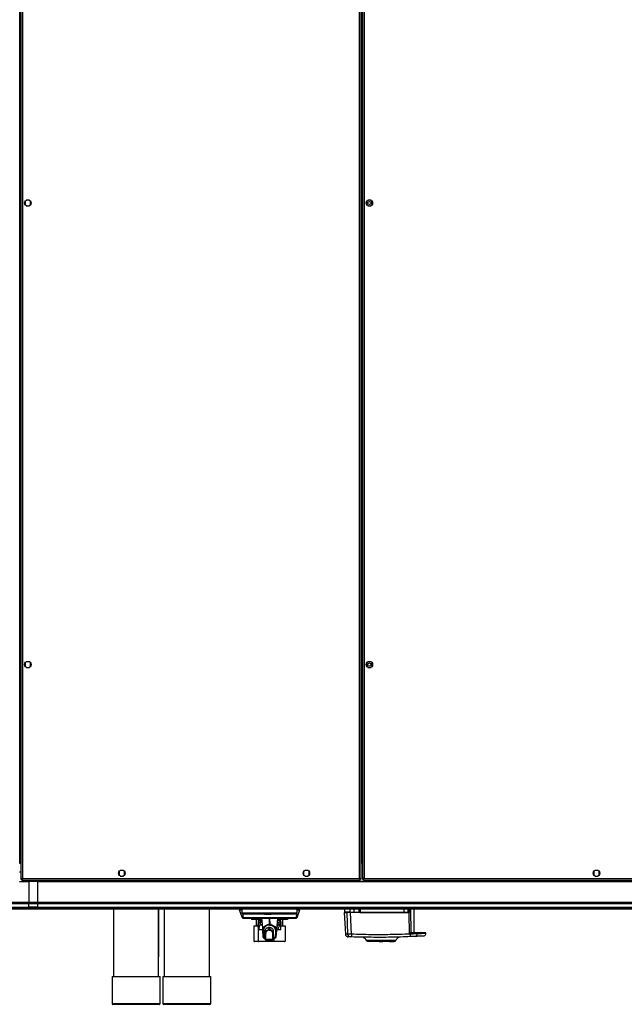
# Model space of a CAD drawing. Units: millimetres. Extents: x 402 to 11486, y 425 to 8682.
# Drawn here: x 10176 to 10831, y 425 to 1491 of the extents above; entities that cross this region are included whole.
import ezdxf

# ---------------------------------------------------------------- set-up
doc = ezdxf.new("R2010")
doc.units = ezdxf.units.MM

msp = doc.modelspace()

# ---------------------------------------------------------------- linework, layer by layer
at = {"linetype": 'Continuous', "lineweight": 25}
for p, q in [((10177.4, 2525.2), (10177.4, 560.2)), ((10179.2, 2524.4), (10179.2, 561)), ((10544.1, 561), (10544.1, 2524.4)), ((10545.9, 560.2), (10545.9, 2525.2)), ((10547.4, 2525.2), (10547.4, 560.2)), ((10549.2, 2524.4), (10549.2, 561)), ((10176.3, 577.7), (10176.3, 2507.7)), ((10546.7, 579.2), (10546.7, 2506.2)), ((10181.9, 1294.5), (10181.9, 1290.9)), ((10186.7, 1295.7), (10183.1, 1295.7)), ((10187.9, 1290.9), (10187.9, 1294.5)), ((10551.9, 1294.5), (10551.9, 1290.9)), ((10556.7, 1295.7), (10553.1, 1295.7)), ((10557.9, 1290.9), (10557.9, 1294.5)), ((10183.1, 1289.7), (10186.7, 1289.7)), ((10553.1, 1289.7), (10556.7, 1289.7)), ((10181.9, 794.5), (10181.9, 790.9)), ((10186.7, 795.7), (10183.1, 795.7)), ((10183.1, 789.7), (10186.7, 789.7)), ((10187.9, 790.9), (10187.9, 794.5)), ((10551.9, 794.5), (10551.9, 790.9)), ((10556.7, 795.7), (10553.1, 795.7)), ((10553.1, 789.7), (10556.7, 789.7)), ((10557.9, 790.9), (10557.9, 794.5)), ((10175.9, 577.7), (10176.3, 577.7)), ((10176.3, 577.7), (10177.4, 577.7)), ((10547.4, 579.2), (10545.9, 579.2)), ((10545.9, 579.2), (10546.7, 579.2)), ((10547.4, 578.2), (10545.9, 578.2)), ((10547.4, 577.7), (10545.9, 577.7)), ((10547.4, 579.2), (10546.7, 579.2)), ((10177.4, 567.7), (10175.9, 567.7)), ((10283.7, 568.5), (10283.7, 564.9)), ((10288.5, 569.7), (10284.9, 569.7)), ((10289.7, 564.9), (10289.7, 568.5)), ((10483.7, 568.5), (10483.7, 564.9)), ((10488.5, 569.7), (10484.9, 569.7)), ((10489.7, 564.9), (10489.7, 568.5)), ((10797.9, 568.5), (10797.9, 564.9)), ((10802.7, 569.7), (10799.1, 569.7)), ((10803.9, 564.9), (10803.9, 568.5)), ((10175.9, 557.7), (10185.9, 557.7)), ((10177.4, 560.2), (10178.4, 560.2)), ((10178.4, 560.3), (10178.4, 560.2)), ((10178.4, 560.2), (10178.4, 560.2)), ((10178.4, 559.2), (10178.4, 560.2)), ((10178.4, 559.2), (10544.9, 559.2)), ((10179.2, 561), (10544.1, 561)), ((10185.9, 557.7), (10185.9, 559.2)), ((10185.9, 557.7), (10185.9, 535.5)), ((10195.9, 557.7), (10185.9, 557.7)), ((10195.9, 559.2), (10195.9, 558.1)), ((10195.9, 558.1), (11435.9, 558.1)), ((10195.9, 558.1), (10195.9, 557.7)), ((10195.9, 535.5), (10195.9, 557.7)), ((10195.9, 557.7), (11435.9, 557.7)), ((10284.9, 563.7), (10288.5, 563.7)), ((10484.9, 563.7), (10488.5, 563.7)), ((10544.9, 559.2), (10544.9, 560.2)), ((10545.9, 560.2), (10544.9, 560.2)), ((10547.4, 560.2), (10548.4, 560.2)), ((10548.4, 560.3), (10548.4, 560.2)), ((10548.4, 560.2), (10548.4, 560.2)), ((10548.4, 559.2), (10548.4, 560.2)), ((10548.4, 559.2), (11453.4, 559.2)), ((10549.2, 561), (11452.6, 561)), ((10799.1, 563.7), (10802.7, 563.7)), ((10155.9, 535.5), (10185.9, 535.5)), ((10185.9, 533.5), (10155.9, 533.5)), ((10185.9, 535.5), (10185.9, 533.5)), ((10185.9, 535.5), (10195.9, 535.5)), ((10185.9, 530), (10185.9, 533.5)), ((10195.9, 533.5), (10185.9, 533.5)), ((10195.9, 535.5), (11435.9, 535.5)), ((10195.9, 533.5), (10195.9, 535.5)), ((11435.9, 533.5), (10195.9, 533.5)), ((10195.9, 530), (10195.9, 533.5)), ((10155.9, 530), (10185.9, 530)), ((10155.9, 529.7), (10185.9, 529.7)), ((10185.9, 527.7), (10155.9, 527.7)), ((10185.9, 529.7), (10185.9, 530)), ((10195.9, 530), (10185.9, 530)), ((10185.9, 529.7), (10185.9, 527.7)), ((10185.9, 529.7), (10195.9, 529.7)), ((10195.9, 527.7), (10185.9, 527.7)), ((10195.9, 530), (11435.9, 530)), ((10195.9, 529.7), (10195.9, 530)), ((10195.9, 529.7), (11435.9, 529.7)), ((10195.9, 527.7), (10195.9, 529.7)), ((11435.9, 527.7), (10195.9, 527.7)), ((10277.6, 527.7), (10277.6, 454.7)), ((10326.6, 454.7), (10326.6, 527.7)), ((10326.9, 476.1), (10326.9, 527.7)), ((10332.6, 527.7), (10332.6, 454.7)), ((10381.6, 454.7), (10381.6, 527.7)), ((10414.6, 527.7), (10414, 527.1)), ((10414, 527.1), (10417, 518.9)), ((10416.6, 527.7), (10416.6, 527.1)), ((10416.6, 527.1), (10416.7, 527.1)), ((10416.6, 527.1), (10416.7, 526.5)), ((10416.7, 527.7), (10416.7, 523.7)), ((10416.7, 523.7), (10476.7, 523.7)), ((10417.3, 522.8), (10418, 518.9)), ((10441.2, 522.7), (10441.2, 522.2)), ((10441.4, 522.7), (10441.4, 522.2)), ((10441.5, 522.2), (10441.5, 522.7)), ((10441.5, 522.7), (10441.5, 522.2)), ((10441.8, 522.2), (10441.8, 522.7)), ((10442.2, 522.7), (10442.2, 522.2)), ((10442.7, 522.7), (10442.7, 522.2)), ((10443.3, 522.7), (10443.3, 522.2)), ((10443.4, 522.7), (10443.4, 522.2)), ((10443.7, 522.7), (10443.7, 522.2)), ((10443.9, 522.7), (10443.9, 522.2)), ((10444.4, 522.7), (10444.4, 522.2)), ((10445.1, 522.2), (10445.1, 522.7)), ((10445.1, 522.7), (10445.1, 522.2)), ((10445.4, 522.7), (10445.4, 522.2)), ((10445.6, 522.7), (10445.6, 522.2)), ((10445.8, 522.7), (10445.8, 522.2)), ((10445.9, 522.7), (10445.9, 522.2)), ((10446.1, 522.7), (10446.1, 522.2)), ((10446.1, 522.7), (10446.1, 522.2)), ((10446.1, 522.7), (10446.1, 522.2)), ((10446.2, 522.7), (10446.2, 522.2)), ((10446.5, 522.7), (10446.5, 522.2)), ((10447.2, 522.7), (10447.2, 522.2)), ((10447.8, 522.7), (10447.8, 522.2)), ((10448.3, 522.7), (10448.3, 522.2)), ((10448.5, 522.7), (10448.5, 522.2)), ((10448.7, 522.7), (10448.7, 522.2)), ((10449.2, 522.7), (10449.2, 522.2)), ((10449.6, 522.7), (10449.6, 522.2)), ((10476.1, 522.8), (10475.5, 518.9)), ((10476.5, 518.9), (10479.5, 527.1)), ((10476.7, 523.7), (10476.7, 527.7)), ((10476.7, 527.1), (10476.8, 527.1)), ((10476.8, 527.1), (10476.7, 526.5)), ((10476.8, 527.7), (10476.8, 527.1)), ((10479.5, 527.1), (10478.8, 527.7)), ((10528, 527.7), (10528, 524.7)), ((10530.3, 524), (10531.3, 500.6)), ((10533.8, 527.7), (10533.8, 524.7)), ((10533.8, 524.7), (10538, 524.7)), ((10535.6, 500.6), (10534.6, 524)), ((10538, 527.7), (10538, 524.7)), ((10538, 524.7), (10544, 524.7)), ((10544, 524.2), (10538.1, 524.2)), ((10544, 524.7), (10544, 527.7)), ((10544.4, 524), (10544.5, 524)), ((10544.5, 524.7), (10544.5, 527.7)), ((10544.5, 524.7), (10545, 524.7)), ((10545, 527.7), (10545, 524.7)), ((10545, 524.7), (10592.4, 524.7)), ((10597.5, 523.8), (10545.1, 523.8)), ((10592.4, 524.7), (10592.4, 527.7)), ((10592.4, 524.7), (10597, 524.7)), ((10596.5, 524.2), (10597.3, 524.2)), ((10597, 524.7), (10597, 527.7)), ((10597.8, 524.7), (10597, 524.7)), ((10597.8, 527.7), (10597.8, 524.7)), ((10598, 524.7), (10597.8, 524.7)), ((10598, 527.7), (10598, 524.7)), ((10598.4, 500.8), (10598.1, 524)), ((10598.4, 527.7), (10598.4, 524.8)), ((10600.2, 502.2), (10599.9, 527.7)), ((10603.5, 502.2), (10603.5, 527.7)), ((10418, 518.9), (10475.5, 518.9)), ((10418, 518.9), (10418, 518.2)), ((10418, 518.2), (10475.5, 518.2)), ((10425.8, 518.2), (10425.8, 517.8)), ((10427.2, 517.9), (10427.2, 516.7)), ((10432.6, 516.7), (10427.2, 516.7)), ((10432.2, 516.7), (10432.2, 509.7)), ((10432.6, 517.9), (10432.6, 516.7)), ((10435, 516.7), (10432.6, 516.7)), ((10433.3, 518.2), (10434, 517.8)), ((10434, 517.8), (10434, 516.9)), ((10434, 516.9), (10438.3, 516.9)), ((10434.4, 515.5), (10434.4, 510.2)), ((10435, 516.9), (10435, 515.5)), ((10436.7, 513.9), (10438.6, 513.9)), ((10436.7, 513.9), (10438.1, 513.8)), ((10438.6, 513.8), (10438.1, 513.8)), ((10438.2, 517.9), (10439.4, 504.6)), ((10441.2, 522.2), (10441.4, 522.2)), ((10441.4, 522.2), (10441.5, 522.2)), ((10441.5, 522.2), (10441.5, 522.2)), ((10441.5, 522.2), (10441.8, 522.2)), ((10442.6, 517.9), (10446.6, 517.9)), ((10443.3, 522.2), (10443.4, 522.2)), ((10445.4, 522.2), (10445.6, 522.2)), ((10445.6, 522.2), (10445.8, 522.2)), ((10445.8, 522.2), (10445.9, 522.2)), ((10445.9, 522.2), (10446.1, 522.2)), ((10446.1, 522.2), (10446.1, 522.2)), ((10446.1, 522.2), (10446.1, 522.2)), ((10446.1, 522.2), (10446.2, 522.2)), ((10446.7, 517.9), (10446.6, 517.9)), ((10446.6, 511.3), (10446.6, 517.9)), ((10446.8, 517.9), (10446.7, 517.9)), ((10446.8, 517.9), (10446.9, 511.3)), ((10448.3, 522.2), (10448.5, 522.2)), ((10448.7, 522.2), (10448.5, 522.2)), ((10449.2, 522.2), (10448.7, 522.2)), ((10449.6, 522.2), (10449.2, 522.2)), ((10455.2, 517.9), (10454.1, 504.6)), ((10455.3, 516.9), (10459.4, 516.9)), ((10457.5, 517.6), (10457.5, 517.4)), ((10459.4, 517.4), (10457.5, 517.4)), ((10457.7, 513.8), (10458.9, 513.9)), ((10457.9, 513.9), (10458.9, 513.9)), ((10458.5, 515.5), (10458.5, 516.9)), ((10466.3, 516.7), (10458.5, 516.7)), ((10459, 505.8), (10459, 515.5)), ((10459.4, 517.8), (10459.4, 518.2)), ((10459.7, 517.7), (10459.4, 517.8)), ((10459.4, 517.4), (10459.6, 517.5)), ((10459.4, 516.9), (10459.4, 517.4)), ((10459.7, 517.5), (10459.7, 517.7)), ((10461.2, 509.7), (10461.2, 516.7)), ((10466.3, 517.9), (10466.3, 516.7)), ((10467.6, 517.8), (10467.6, 518.2)), ((10475.5, 518.9), (10475.5, 518.2)), ((10429.9, 509.7), (10429.9, 493.2)), ((10429.9, 509.7), (10434.6, 509.7)), ((10434.6, 509.7), (10434.6, 493.2)), ((10436.2, 510.7), (10436.2, 510.1)), ((10437.8, 510.8), (10438.6, 510.9)), ((10438.9, 510.8), (10437.8, 510.8)), ((10438.6, 510.9), (10438.8, 510.9)), ((10439.4, 505.7), (10439.7, 506.8)), ((10439.4, 504.6), (10439.4, 505.7)), ((10440, 497.9), (10439.4, 504.6)), ((10439.7, 506.8), (10441, 508.9)), ((10440.4, 505.1), (10440.6, 506.2)), ((10440.4, 503.9), (10440.4, 505.1)), ((10440.7, 497.4), (10440.4, 503.9)), ((10440.6, 506.2), (10441.7, 508.3)), ((10441, 508.9), (10442, 509.8)), ((10442.6, 509.2), (10441.7, 508.3)), ((10442, 509.8), (10443.4, 510.6)), ((10442.1, 502.4), (10442.1, 504)), ((10442.1, 504), (10442.1, 502.2)), ((10442.2, 502.9), (10442.1, 502.4)), ((10442.1, 502.4), (10442.1, 502.2)), ((10442.1, 502.3), (10442.1, 502.1)), ((10442.1, 495.8), (10442.1, 502.2)), ((10442.4, 503.6), (10442.2, 502.9)), ((10442.4, 503.6), (10443.4, 504.7)), ((10443.8, 510), (10442.6, 509.2)), ((10442.9, 502.3), (10443.2, 503)), ((10442.9, 501.6), (10442.9, 502.3)), ((10442.9, 495.3), (10442.9, 501.6)), ((10443.2, 503), (10444, 504.2)), ((10443.4, 510.6), (10444.9, 511.1)), ((10443.4, 504.7), (10444.1, 505.1)), ((10445.1, 510.5), (10443.8, 510)), ((10444.5, 504.6), (10444, 504.2)), ((10444.1, 505.1), (10444.9, 505.5)), ((10445.1, 504.9), (10444.5, 504.6)), ((10444.9, 511.1), (10445.7, 511.2)), ((10444.9, 505.5), (10445.6, 505.6)), ((10445.8, 510.6), (10445.1, 510.5)), ((10445.7, 505.1), (10445.1, 504.9)), ((10445.4, 508.2), (10446.4, 508.3)), ((10445.4, 508.2), (10445.4, 508.1)), ((10447.4, 508.1), (10445.4, 508.1)), ((10445.4, 508.1), (10445.4, 508.1)), ((10445.4, 508.1), (10446.4, 508.1)), ((10445.6, 505.6), (10446.4, 505.7)), ((10445.7, 511.2), (10446.6, 511.3)), ((10446.4, 505.1), (10445.7, 505.1)), ((10446.6, 510.6), (10445.8, 510.6)), ((10446.4, 508.3), (10446.4, 508.3)), ((10446.4, 508.3), (10447.4, 508.2)), ((10446.4, 508.3), (10446.4, 508.1)), ((10446.4, 508.3), (10446.4, 508.1)), ((10446.4, 508.1), (10447.4, 508.1)), ((10446.4, 508.1), (10446.4, 508.1)), ((10446.4, 507.3), (10446.4, 505.7)), ((10446.4, 505.7), (10446.4, 507.3)), ((10446.4, 507.3), (10446.4, 507.3)), ((10446.4, 505.7), (10446.4, 505.7)), ((10447.2, 505.6), (10446.4, 505.7)), ((10446.4, 505.1), (10446.4, 505.1)), ((10446.4, 505.1), (10447, 505.1)), ((10446.6, 511.3), (10446.9, 511.3)), ((10446.6, 510.6), (10446.9, 510.6)), ((10447.8, 511.2), (10446.9, 511.3)), ((10446.9, 510.6), (10447.6, 510.6)), ((10447, 505.1), (10447.6, 504.9)), ((10447.9, 505.5), (10447.2, 505.6)), ((10447.4, 508.2), (10447.4, 508.1)), ((10447.4, 508.1), (10447.4, 508.1)), ((10447.6, 510.6), (10448.4, 510.5)), ((10447.6, 504.9), (10448.3, 504.6)), ((10448.6, 511.1), (10447.8, 511.2)), ((10448.7, 505.1), (10447.9, 505.5)), ((10448.3, 504.6), (10448.8, 504.2)), ((10448.4, 510.5), (10449.7, 510)), ((10448.6, 511.1), (10450.1, 510.6)), ((10449.4, 504.7), (10448.7, 505.1)), ((10448.8, 504.2), (10449.6, 503)), ((10449.4, 504.7), (10450.4, 503.6)), ((10449.6, 503), (10449.8, 502.3)), ((10449.7, 510), (10450.8, 509.2)), ((10449.8, 502.3), (10449.9, 501.6)), ((10449.9, 501.6), (10449.9, 495.3)), ((10450.1, 510.6), (10451.4, 509.8)), ((10450.4, 503.6), (10450.6, 502.9)), ((10450.6, 502.9), (10450.7, 502.4)), ((10450.7, 504.5), (10450.7, 504)), ((10450.7, 504), (10450.7, 497.4)), ((10450.7, 504), (10450.7, 502.2)), ((10450.7, 502.4), (10450.7, 502.2)), ((10450.7, 502.2), (10450.7, 495.8)), ((10450.8, 509.2), (10451.7, 508.3)), ((10451.4, 509.8), (10452.5, 508.9)), ((10451.7, 508.3), (10452.8, 506.2)), ((10452.5, 508.9), (10453.8, 506.8)), ((10453.1, 503.9), (10452.7, 497.4)), ((10452.8, 506.2), (10453.1, 505.1)), ((10453.1, 505.1), (10453.1, 503.9)), ((10454.1, 504.6), (10453.5, 497.9)), ((10453.8, 506.8), (10454, 505.7)), ((10454, 505.7), (10454.1, 504.6)), ((10454.2, 505.8), (10455.9, 505.8)), ((10456.9, 510.9), (10457.1, 510.9)), ((10457.5, 510.9), (10456.9, 510.9)), ((10457.7, 510.9), (10457.1, 510.9)), ((10457.2, 511.5), (10459, 511.9)), ((10457.7, 510.9), (10457.5, 510.9)), ((10458.9, 510.8), (10458.4, 510.9)), ((10458.9, 510.8), (10458.5, 510.8)), ((10459, 509.7), (10463.5, 509.7)), ((10463.5, 509.7), (10463.5, 493.2)), ((10598.7, 500.8), (10598.7, 502.2)), ((10606.7, 501), (10606.7, 502.2)), ((10616.2, 502.2), (10606.7, 502.2)), ((10616.2, 501.5), (10616.2, 502.2)), ((10429.9, 493.2), (10434.6, 493.2)), ((10435, 492.7), (10430.5, 492.7)), ((10434.6, 493.2), (10451.4, 493.2)), ((10451.3, 492.7), (10435, 492.7)), ((10440, 497.3), (10440, 497.9)), ((10442.1, 497.4), (10440.7, 497.4)), ((10440.7, 497.4), (10440.8, 496.6)), ((10440.8, 496.6), (10440.8, 496.4)), ((10440.8, 496.4), (10442.1, 496.4)), ((10442.1, 496.4), (10442.1, 495.6)), ((10442.9, 495.3), (10449.9, 495.3)), ((10442.9, 494.3), (10442.9, 495.3)), ((10442.9, 494.3), (10449.9, 494.3)), ((10446.4, 494.3), (10442.9, 494.3)), ((10449.9, 494.3), (10446.4, 494.3)), ((10449.9, 495.3), (10449.9, 494.3)), ((10450.7, 497.4), (10452.7, 497.4)), ((10452.7, 496.4), (10450.7, 496.4)), ((10450.7, 495.6), (10450.7, 496.4)), ((10450.7, 495.6), (10450.7, 495.4)), ((10450.7, 495.2), (10450.7, 495.1)), ((10463, 492.7), (10451.3, 492.7)), ((10451.4, 496.4), (10451.4, 493.2)), ((10451.4, 493.2), (10463.5, 493.2)), ((10452.7, 496.6), (10452.7, 497.4)), ((10452.7, 496.4), (10452.7, 496.6)), ((10453.5, 497.9), (10453.4, 497.3)), ((10548.2, 497.2), (10548.2, 497.2)), ((10548.2, 497.2), (10548.2, 497.2)), ((10554.5, 493.2), (10554.5, 492.8)), ((10557.4, 492.8), (10554.5, 492.8)), ((10557.4, 492.8), (10557.4, 493.2)), ((10557.4, 492.8), (10557.4, 493.2)), ((10557.4, 492.8), (10557.4, 492.8)), ((10565.6, 492.8), (10557.4, 492.8)), ((10565.5, 493.2), (10565.5, 492.8)), ((10565.5, 492.8), (10565.6, 492.8)), ((10565.6, 493.2), (10565.6, 492.8)), ((10565.6, 492.8), (10569.4, 492.8)), ((10566, 493.2), (10566, 493.7)), ((10569, 493.7), (10569, 493.2)), ((10569.4, 492.8), (10569.4, 493.2)), ((10569.4, 492.8), (10569.5, 492.8)), ((10569.5, 493.2), (10569.5, 492.8)), ((10573.4, 492.8), (10569.5, 492.8)), ((10573.4, 492.8), (10573.4, 493.2)), ((10576.5, 493.2), (10576.5, 492.8)), ((10576.5, 492.8), (10579.3, 492.8)), ((10579.3, 493.2), (10579.3, 492.8)), ((10579.3, 492.8), (10579.8, 492.8)), ((10579.8, 493.2), (10579.8, 492.8)), ((10579.8, 492.8), (10581.6, 492.8)), ((10581.6, 492.8), (10581.6, 493.2)), ((10586.8, 497.3), (10586.8, 497.3)), ((10586.8, 497.3), (10586.8, 497.3)), ((10599.3, 499.7), (10598.4, 500.8)), ((10276.1, 454.7), (10276.1, 425.7)), ((10276.1, 454.7), (10286.8, 454.7)), ((10286.8, 454.7), (10328.1, 454.7)), ((10328.1, 425.7), (10328.1, 454.7)), ((10331.1, 454.7), (10331.1, 425.7)), ((10331.1, 454.7), (10380.8, 454.7)), ((10380.8, 454.7), (10383.1, 454.7)), ((10383.1, 425.7), (10383.1, 454.7)), ((10276.1, 425.7), (10286.8, 425.7)), ((10287.4, 424.7), (10277.1, 424.7)), ((10286.8, 425.7), (10328.1, 425.7)), ((10327.1, 424.7), (10287.4, 424.7)), ((10331.1, 425.7), (10380.8, 425.7)), ((10379.9, 424.7), (10332.1, 424.7)), ((10382.1, 424.7), (10379.9, 424.7)), ((10380.8, 425.7), (10383.1, 425.7))]:
    msp.add_line(p, q, dxfattribs=at)
at = {"linetype": 'Continuous', "lineweight": 25, "flags": 128}
for points in [[(10527.7, 524), (10528.3, 512.3), (10528.9, 500.7)], [(10326.6, 476.1), (10326.9, 476.1), (10326.8, 476.1), (10326.6, 476.1)]]:
    msp.add_lwpolyline(points, dxfattribs=at)
at = {"linetype": 'Continuous', "lineweight": 25}
for centre, radius in [((10184.9, 1292.7), 3.5), ((10554.9, 1292.7), 3.5), ((10554.9, 1292.7), 1.75), ((10184.9, 792.7), 3.5), ((10554.9, 792.7), 3.5), ((10554.9, 792.7), 1.75), ((10286.7, 566.7), 3.5), ((10486.7, 566.7), 3.5), ((10800.9, 566.7), 3.5)]:
    msp.add_circle(centre, radius, dxfattribs=at)
for centre, radius, start, end in [((10417.7, 523.7), 1, 180, 270), ((10475.7, 523.7), 1, 270, 0), ((10533, 523.2), 0.98, 54.3307, 89.9455), ((10534.3, 524.7), 0.489, 178.7501, 268.7552), ((10539.2, 524.6), 1.2, 174.1039, 198.1917), ((10537.9, 524), 0.33, 359.9452, 37.2726), ((10545, 524.7), 0.5, 180, 270), ((10546.5, 524.6), 1.47, 175.1456, 194.8225), ((10543.7, 523.9), 1.33, 355.1285, 15.7045), ((10589.6, 524.6), 2.9, 352.57, 2.4672), ((10596.5, 524.7), 0.487, 271.5344, 1.5063), ((10597.3, 524.7), 0.489, 271.2849, 1.2812), ((10597.5, 524.7), 0.5, 270, 360), ((10599.5, 523.9), 1.99, 169.587, 183.2747), ((10603.7, 528.6), 7.25, 215.7363, 219.3763), ((10598.3, 523), 1.79, 87.2848, 99.8814), ((10417.9, 519.2), 1, 200, 270), ((10475.6, 519.2), 1, 270, 340), ((10442.8, 496), 0.714, 191.4241, 278.0382), ((10442.9, 495.1), 0.8, 180, 270), ((10442.9, 495.1), 0.8, 180, 270), ((10450, 496), 0.714, 261.9636, 348.5721), ((10449.9, 495.1), 0.8, 270, 0), ((10449.9, 495.1), 0.8, 270, 0), ((10534.3, 500.8), 2.97, 182.4451, 267.4622), ((10541.9, 499.7), 6.31, 171.8969, 198.0091), ((10593.5, 499.2), 5.81, 348.2113, 5.5521), ((10604, 500.9), 2.69, 278.9874, 3.8524), ((10277.1, 425.7), 1, 180, 270), ((10327.1, 425.7), 1, 270, 0), ((10332.1, 425.7), 1, 180, 270), ((10382.1, 425.7), 1, 270, 0)]:
    msp.add_arc(centre, radius, start, end, dxfattribs=at)
for centre, major_axis, ratio, start_param, end_param in [((10430.5, 493.2), (0.559, 0), 0.893754, 3.141593, 4.712389), ((10435, 493.2), (0, 0.5), 0.806597, 1.570796, 3.141593), ((10451.3, 493.2), (0, 0.5), 0.312279, 3.141593, 4.712389), ((10463, 493.2), (0.559, 0), 0.893754, 4.712389, 6.283185)]:
    msp.add_ellipse(centre, major_axis=major_axis, ratio=ratio, start_param=start_param, end_param=end_param, dxfattribs=at)
for points, knots in [([(10179.2, 561), (10179, 561), (10178.6, 560.9), (10178, 560.7), (10177.6, 560.5), (10177.5, 560.4), (10177.4, 560.3), (10177.4, 560.2)], [0, 0, 0, 0, 0.222926, 0.445899, 0.668858, 0.891838, 1, 1, 1, 1]), ([(10178.4, 559.2), (10178.5, 559.3), (10178.6, 559.3), (10178.8, 559.6), (10179, 560.1), (10179.1, 560.6), (10179.2, 560.9), (10179.2, 561)], [0, 0, 0, 0, 0.2229599, 0.4459252, 0.6689161, 0.8918782, 1, 1, 1, 1]), ([(10178.4, 560.2), (10178.5, 560.2), (10178.7, 560.3), (10178.9, 560.5), (10179.1, 560.7), (10179.2, 560.9), (10179.2, 561)], [0, 0, 0, 0, 0.275349, 0.529389, 0.783464, 1, 1, 1, 1]), ([(10179.2, 561), (10179.1, 561), (10178.9, 560.8), (10178.6, 560.6), (10178.5, 560.4), (10178.4, 560.3), (10178.4, 560.2)], [0, 0, 0, 0, 0.275302, 0.529356, 0.78338, 1, 1, 1, 1]), ([(10545.9, 560.2), (10545.9, 560.3), (10545.9, 560.4), (10545.5, 560.6), (10545, 560.8), (10544.5, 560.9), (10544.2, 561), (10544.1, 561)], [0, 0, 0, 0, 0.222968, 0.44594, 0.668898, 0.89186, 1, 1, 1, 1]), ([(10544.1, 561), (10544.2, 560.8), (10544.3, 560.4), (10544.5, 559.8), (10544.7, 559.4), (10544.8, 559.3), (10544.9, 559.2), (10544.9, 559.2)], [0, 0, 0, 0, 0.2229248, 0.4459163, 0.6688764, 0.8918575, 1, 1, 1, 1]), ([(10544.1, 561), (10544.2, 560.9), (10544.3, 560.7), (10544.6, 560.4), (10544.7, 560.3), (10544.9, 560.2), (10544.9, 560.2)], [0, 0, 0, 0, 0.275389, 0.52943, 0.78342, 1, 1, 1, 1]), ([(10544.9, 560.2), (10544.9, 560.3), (10544.9, 560.5), (10544.7, 560.7), (10544.4, 560.8), (10544.2, 561), (10544.1, 561)], [0, 0, 0, 0, 0.27542, 0.529469, 0.783402, 1, 1, 1, 1]), ([(10549.2, 561), (10549, 561), (10548.6, 560.9), (10548, 560.7), (10547.6, 560.5), (10547.5, 560.4), (10547.4, 560.3), (10547.4, 560.2)], [0, 0, 0, 0, 0.222943, 0.445905, 0.668868, 0.891839, 1, 1, 1, 1]), ([(10548.4, 559.2), (10548.5, 559.3), (10548.6, 559.3), (10548.8, 559.6), (10549, 560.1), (10549.1, 560.6), (10549.2, 560.9), (10549.2, 561)], [0, 0, 0, 0, 0.222954, 0.445922, 0.668916, 0.891873, 1, 1, 1, 1]), ([(10548.4, 560.2), (10548.5, 560.2), (10548.7, 560.3), (10548.9, 560.5), (10549.1, 560.7), (10549.2, 560.9), (10549.2, 561)], [0, 0, 0, 0, 0.275339, 0.529367, 0.783464, 1, 1, 1, 1]), ([(10549.2, 561), (10549.1, 561), (10548.9, 560.8), (10548.6, 560.6), (10548.5, 560.4), (10548.4, 560.3), (10548.4, 560.2)], [0, 0, 0, 0, 0.275314, 0.529363, 0.783382, 1, 1, 1, 1]), ([(10414, 527.1), (10414, 527.1), (10414.1, 527.1), (10414.5, 527.1), (10415.2, 527.1), (10416, 527.1), (10416.4, 527.1), (10416.6, 527.1)], [0, 0, 0, 0, 0.21499, 0.428959, 0.643078, 0.861067, 1, 1, 1, 1]), ([(10417.9, 522.7), (10418.1, 522.7), (10418.4, 522.7), (10419.5, 522.7), (10420.9, 522.7), (10422.5, 522.7), (10424.3, 522.7), (10426.3, 522.7), (10429.2, 522.7), (10432.6, 522.7), (10436.2, 522.7), (10439.8, 522.7), (10444.4, 522.7), (10449.2, 522.7), (10453.3, 522.7), (10456.8, 522.7), (10460, 522.7), (10462.8, 522.7), (10465.1, 522.7), (10467.3, 522.7), (10470, 522.7), (10472.2, 522.7), (10473.8, 522.7), (10475, 522.7), (10475.7, 522.7), (10475.6, 522.7), (10475.6, 522.7)], [0, 0, 0, 0, 0.040189, 0.081626, 0.12422, 0.157525, 0.190823, 0.224837, 0.258845, 0.326775, 0.360079, 0.393378, 0.457241, 0.517495, 0.557686, 0.59912, 0.641715, 0.67502, 0.708319, 0.742332, 0.776339, 0.844269, 0.877574, 0.910873, 0.974735, 1, 1, 1, 1]), ([(10476.8, 527.1), (10477.1, 527.1), (10477.7, 527.1), (10478.5, 527.1), (10479.1, 527.1), (10479.4, 527.1), (10479.5, 527.1), (10479.5, 527.1)], [0, 0, 0, 0, 0.215121, 0.429221, 0.642748, 0.86131, 1, 1, 1, 1]), ([(10527.7, 524), (10527.8, 524), (10527.9, 524), (10528.7, 524), (10529.8, 524), (10530.3, 524)], [0, 0, 0, 0, 0.321815, 0.661096, 1, 1, 1, 1]), ([(10528, 524.7), (10528.1, 524.5), (10528.2, 524.3), (10528.3, 524.3), (10528.3, 524.3)], [0, 0, 0, 0, 0.852444, 1, 1, 1, 1]), ([(10533.8, 524.7), (10532.9, 524.7), (10531.2, 524.7), (10529.4, 524.7), (10528.2, 524.7), (10528.1, 524.7), (10528, 524.7)], [0, 0, 0, 0, 0.230056, 0.476633, 0.735174, 1, 1, 1, 1]), ([(10534.6, 524), (10534, 524), (10532.9, 524), (10531.6, 524), (10530.6, 524), (10530.4, 524), (10530.3, 524)], [0, 0, 0, 0, 0.266849, 0.533709, 0.800358, 1, 1, 1, 1]), ([(10534.3, 524.2), (10533.3, 524.2), (10531.8, 524.2), (10530.9, 524.2), (10530.6, 524.2)], [0, 0, 0, 0, 0.61554, 1, 1, 1, 1]), ([(10538.1, 524.2), (10537.7, 524.2), (10536.8, 524.2), (10535.7, 524.2), (10534.8, 524.2), (10534.4, 524.2), (10534.3, 524.2)], [0, 0, 0, 0, 0.244583, 0.499997, 0.755422, 1, 1, 1, 1]), ([(10544, 524.2), (10544, 524.2), (10544, 524.2), (10544, 524.3), (10544, 524.5), (10544, 524.6), (10544, 524.7), (10544, 524.7)], [0, 0, 0, 0, 0.2158017, 0.4315086, 0.6470793, 0.8616593, 1, 1, 1, 1]), ([(10545.1, 523.8), (10545, 523.8), (10544.7, 523.8), (10544.5, 524), (10544.4, 524)], [0, 0, 0, 0, 0.49982, 1, 1, 1, 1]), ([(10544.5, 524), (10544.5, 524.1), (10544.5, 524.2), (10544.5, 524.5), (10544.5, 524.6), (10544.5, 524.7)], [0, 0, 0, 0, 0.239757, 0.50021, 1, 1, 1, 1]), ([(10545, 524.2), (10550.3, 524.2), (10560.8, 524.2), (10576.6, 524.2), (10587.2, 524.2), (10592.4, 524.2)], [0, 0, 0, 0, 0.333439, 0.666561, 1, 1, 1, 1]), ([(10592.4, 524.2), (10592.9, 524.2), (10593.8, 524.2), (10595, 524.2), (10596, 524.2), (10596.3, 524.2), (10596.5, 524.2)], [0, 0, 0, 0, 0.244247, 0.5, 0.755749, 1, 1, 1, 1]), ([(10598.1, 524), (10598, 523.9), (10597.8, 523.8), (10597.6, 523.8), (10597.5, 523.8)], [0, 0, 0, 0, 0.498883, 1, 1, 1, 1]), ([(10598, 527.7), (10598, 527.7), (10598, 527.7), (10598.1, 527.7), (10598.1, 527.7), (10598.2, 527.7), (10598.3, 527.7), (10598.3, 527.7), (10598.4, 527.7), (10598.4, 527.7)], [0, 0, 0, 0, 0.124497, 0.249024, 0.373518, 0.625147, 0.749502, 0.872985, 1, 1, 1, 1]), ([(10598.4, 524.8), (10598.4, 524.7), (10598.4, 524.5), (10598.4, 524.3), (10598.3, 524.1), (10598.2, 524), (10598.1, 524)], [0, 0, 0, 0, 0.2620389, 0.5170357, 0.7645453, 1, 1, 1, 1]), ([(10417, 518.9), (10417, 518.9), (10417, 518.9), (10417.1, 518.8), (10417.3, 518.8), (10417.5, 518.8), (10417.7, 518.9), (10417.9, 518.9), (10418, 518.9)], [0, 0, 0, 0, 0.162613, 0.285845, 0.500193, 0.7143, 0.838168, 1, 1, 1, 1]), ([(10417.9, 518.2), (10417.9, 518.2), (10417.9, 518.2), (10417.9, 518.2), (10417.9, 518.2), (10417.9, 518.2), (10418, 518.2), (10418, 518.2), (10418, 518.2)], [0, 0, 0, 0, 0.120502, 0.240678, 0.500492, 0.762506, 0.881974, 1, 1, 1, 1]), ([(10434.4, 515.5), (10434.5, 515.5), (10434.6, 515.5), (10435.3, 515.5), (10436.5, 515.5), (10437.5, 515.5), (10438.3, 515.5), (10438.4, 515.5)], [0, 0, 0, 0, 0.237176, 0.474358, 0.711535, 0.94872, 1, 1, 1, 1]), ([(10435.1, 505.8), (10435, 506), (10434.8, 506.5), (10434.6, 507.7), (10434.5, 509.1), (10434.4, 510.2), (10434.4, 510.9), (10434.5, 511.4), (10434.6, 511.9), (10434.7, 512.4), (10435, 512.9), (10435.5, 513.5), (10436.2, 513.8), (10436.7, 513.9)], [0, 0, 0, 0, 0.076193, 0.163836, 0.322097, 0.417591, 0.486065, 0.530633, 0.588531, 0.64938, 0.717587, 0.806718, 1, 1, 1, 1]), ([(10438.1, 513.8), (10437.9, 513.7), (10437.3, 513.5), (10436.7, 513), (10436.4, 512.2), (10436.2, 511.4), (10436.2, 510.9), (10436.2, 510.7)], [0, 0, 0, 0, 0.197835, 0.433348, 0.680072, 0.889021, 1, 1, 1, 1]), ([(10442.2, 522.2), (10442.2, 522.2), (10442.2, 522.2), (10442.2, 522.2), (10442.4, 522.2), (10442.5, 522.2), (10442.7, 522.2), (10442.7, 522.2)], [0, 0, 0, 0, 0.072828, 0.315131, 0.558878, 0.850921, 1, 1, 1, 1]), ([(10442.7, 522.2), (10442.8, 522.2), (10442.9, 522.2), (10443.1, 522.2), (10443.2, 522.2), (10443.3, 522.2), (10443.3, 522.2), (10443.3, 522.2)], [0, 0, 0, 0, 0.293401, 0.5057153, 0.7185026, 0.9239113, 1, 1, 1, 1]), ([(10443.7, 522.2), (10443.7, 522.2), (10443.7, 522.2), (10443.8, 522.2), (10443.9, 522.2), (10443.9, 522.2)], [0, 0, 0, 0, 0.00161, 0.58308, 1, 1, 1, 1]), ([(10443.9, 522.2), (10444, 522.2), (10444, 522.2), (10444.2, 522.2), (10444.3, 522.2), (10444.4, 522.2)], [0, 0, 0, 0, 0.251717, 0.689899, 1, 1, 1, 1]), ([(10444.4, 522.2), (10444.4, 522.2), (10444.6, 522.2), (10444.8, 522.2), (10445, 522.2), (10445.1, 522.2), (10445.1, 522.2), (10445.1, 522.2)], [0, 0, 0, 0, 0.226496, 0.415925, 0.605212, 0.795547, 1, 1, 1, 1]), ([(10445.6, 518.2), (10445.6, 518.2), (10445.7, 518.2), (10445.9, 518.2), (10446.3, 518.2), (10446.6, 518.2), (10446.7, 518.2)], [0, 0, 0, 0, 0.24998, 0.499998, 0.749992, 1, 1, 1, 1]), ([(10446.5, 522.2), (10446.5, 522.2), (10446.5, 522.2), (10446.6, 522.2), (10446.8, 522.2), (10447, 522.2), (10447.1, 522.2), (10447.2, 522.2)], [0, 0, 0, 0, 0.287958, 0.477784, 0.668042, 0.85472, 1, 1, 1, 1]), ([(10447.2, 522.2), (10447.3, 522.2), (10447.4, 522.2), (10447.6, 522.2), (10447.7, 522.2), (10447.8, 522.2), (10447.8, 522.2), (10447.8, 522.2)], [0, 0, 0, 0, 0.225492, 0.402109, 0.578284, 0.765148, 1, 1, 1, 1]), ([(10454.7, 512.1), (10454.8, 512.1), (10455.2, 512.5), (10456.1, 513.1), (10457.1, 513.7), (10457.6, 513.8), (10457.9, 513.9)], [0, 0, 0, 0, 0.039249, 0.383361, 0.705636, 1, 1, 1, 1]), ([(10455, 515.5), (10455.2, 515.5), (10455.9, 515.5), (10457, 515.5), (10458.2, 515.5), (10458.9, 515.5), (10459, 515.5), (10459, 515.5)], [0, 0, 0, 0, 0.05128, 0.288465, 0.525642, 0.762824, 1, 1, 1, 1]), ([(10457.2, 511.5), (10457.2, 511.6), (10457.2, 511.9), (10457.2, 512.3), (10457.2, 512.7), (10457.2, 513), (10457.2, 513.3), (10457.2, 513.6), (10457.2, 513.7), (10457.2, 513.8), (10457.2, 513.8)], [0, 0, 0, 0, 0.154621, 0.299723, 0.445225, 0.592891, 0.715139, 0.824183, 0.912407, 1, 1, 1, 1]), ([(10457.5, 517.6), (10457.8, 517.6), (10458.8, 517.7), (10459.4, 517.7), (10459.4, 517.8), (10459.4, 517.8)], [0, 0, 0, 0, 0.269885, 0.814348, 1, 1, 1, 1]), ([(10457.5, 517.6), (10458, 517.6), (10459, 517.6), (10459.6, 517.7), (10459.6, 517.7), (10459.6, 517.7)], [0, 0, 0, 0, 0.400539, 0.804139, 1, 1, 1, 1]), ([(10459.6, 517.5), (10459.6, 517.5), (10459.6, 517.5), (10459, 517.4), (10458, 517.4), (10457.5, 517.4)], [0, 0, 0, 0, 0.1487287, 0.5759847, 1, 1, 1, 1]), ([(10458.9, 513.9), (10458.9, 513.9), (10458.9, 513.9), (10459, 513.8), (10459, 513.6), (10459, 513.2), (10459, 512.6), (10459, 512.1), (10459, 511.9)], [0, 0, 0, 0, 0.092634, 0.184054, 0.280481, 0.387231, 0.680956, 1, 1, 1, 1]), ([(10475.5, 518.9), (10475.6, 518.9), (10475.7, 518.9), (10476, 518.8), (10476.2, 518.8), (10476.4, 518.8), (10476.5, 518.9), (10476.5, 518.9), (10476.5, 518.9)], [0, 0, 0, 0, 0.162615, 0.285873, 0.500224, 0.714291, 0.838179, 1, 1, 1, 1]), ([(10475.6, 518.2), (10475.6, 518.2), (10475.6, 518.2), (10475.6, 518.2), (10475.5, 518.2), (10475.5, 518.2), (10475.5, 518.2), (10475.5, 518.2), (10475.5, 518.2)], [0, 0, 0, 0, 0.1175467, 0.2367953, 0.4998884, 0.759301, 0.8797291, 1, 1, 1, 1]), ([(10437.8, 510.8), (10437.8, 510.9), (10437.7, 510.9), (10437.5, 511), (10437.4, 511.1), (10437.3, 511.2), (10437.1, 511.1), (10436.9, 510.9), (10436.6, 510.6), (10436.3, 510.2), (10435.9, 509.6), (10435.5, 508.8), (10435.3, 508), (10435.1, 507.2), (10435, 506.5), (10435, 506), (10435, 505.8)], [0, 0, 0, 0, 0.023519, 0.0532, 0.085097, 0.110258, 0.133462, 0.179853, 0.246114, 0.336868, 0.457033, 0.602095, 0.720695, 0.837396, 0.930391, 1, 1, 1, 1]), ([(10435, 505.8), (10435.5, 505.8), (10436.5, 505.8), (10438.4, 505.8), (10439.3, 505.8)], [0, 0, 0, 0, 0.520504, 1, 1, 1, 1]), ([(10438.5, 510.9), (10438.3, 510.9), (10437.9, 510.9), (10437.6, 511), (10437.4, 511.1)], [0, 0, 0, 0, 0.495603, 1, 1, 1, 1]), ([(10440.4, 505.1), (10440.3, 505.1), (10440, 505.1), (10439.7, 505.3), (10439.5, 505.5), (10439.4, 505.6), (10439.4, 505.7)], [0, 0, 0, 0, 0.2725133, 0.5618237, 0.7874009, 1, 1, 1, 1]), ([(10439.4, 504.6), (10439.4, 504.5), (10439.5, 504.3), (10439.7, 504.1), (10440, 503.9), (10440.3, 503.9), (10440.4, 503.9)], [0, 0, 0, 0, 0.240867, 0.499941, 0.759079, 1, 1, 1, 1]), ([(10440.6, 506.2), (10440.5, 506.2), (10440.3, 506.3), (10440, 506.4), (10439.8, 506.6), (10439.7, 506.7), (10439.7, 506.8)], [0, 0, 0, 0, 0.2738514, 0.5614967, 0.7860854, 1, 1, 1, 1]), ([(10441.7, 508.3), (10441.7, 508.3), (10441.5, 508.4), (10441.2, 508.6), (10441.1, 508.8), (10441, 508.9)], [0, 0, 0, 0, 0.276864, 0.56256, 1, 1, 1, 1]), ([(10442.6, 509.2), (10442.6, 509.3), (10442.4, 509.3), (10442.2, 509.5), (10442.1, 509.7), (10442, 509.8)], [0, 0, 0, 0, 0.277503, 0.561928, 1, 1, 1, 1]), ([(10442.1, 504), (10442.1, 504.6), (10442.2, 505.8), (10443.1, 506.8), (10443.5, 507.3)], [0, 0, 0, 0, 0.499497, 1, 1, 1, 1]), ([(10442.1, 502.2), (10442.1, 502.1), (10442.1, 502), (10442.3, 501.8), (10442.6, 501.7), (10442.8, 501.6), (10442.9, 501.6)], [0, 0, 0, 0, 0.250006, 0.500009, 0.750005, 1, 1, 1, 1]), ([(10442.9, 502.3), (10442.8, 502.3), (10442.6, 502.4), (10442.4, 502.5), (10442.2, 502.7), (10442.2, 502.8), (10442.2, 502.9)], [0, 0, 0, 0, 0.271933, 0.562004, 0.787988, 1, 1, 1, 1]), ([(10443.2, 503), (10443.1, 503), (10442.9, 503.1), (10442.7, 503.2), (10442.5, 503.4), (10442.4, 503.5), (10442.4, 503.6)], [0, 0, 0, 0, 0.2734, 0.561564, 0.78655, 1, 1, 1, 1]), ([(10443.8, 510), (10443.7, 510.1), (10443.5, 510.2), (10443.4, 510.5), (10443.4, 510.6)], [0, 0, 0, 0, 0.559942, 1, 1, 1, 1]), ([(10444, 504.2), (10443.9, 504.2), (10443.8, 504.3), (10443.6, 504.5), (10443.5, 504.6), (10443.4, 504.7)], [0, 0, 0, 0, 0.276618, 0.562701, 1, 1, 1, 1]), ([(10446.4, 507.3), (10445.9, 507.3), (10444.8, 507.3), (10444, 507.3), (10443.5, 507.3)], [0, 0, 0, 0, 0.4999952, 1, 1, 1, 1]), ([(10444.5, 504.6), (10444.5, 504.6), (10444.4, 504.7), (10444.2, 504.9), (10444.1, 505.1), (10444.1, 505.1)], [0, 0, 0, 0, 0.277178, 0.561932, 1, 1, 1, 1]), ([(10445.1, 510.5), (10445, 510.6), (10445, 510.7), (10444.9, 511), (10444.9, 511.1)], [0, 0, 0, 0, 0.560023, 1, 1, 1, 1]), ([(10445.1, 504.9), (10445.1, 505), (10445, 505.2), (10444.9, 505.4), (10444.9, 505.5)], [0, 0, 0, 0, 0.56003, 1, 1, 1, 1]), ([(10445.7, 505.1), (10445.7, 505.2), (10445.7, 505.3), (10445.6, 505.5), (10445.6, 505.6)], [0, 0, 0, 0, 0.559987, 1, 1, 1, 1]), ([(10445.8, 510.6), (10445.8, 510.7), (10445.8, 510.9), (10445.7, 511.1), (10445.7, 511.2)], [0, 0, 0, 0, 0.559854, 1, 1, 1, 1]), ([(10449.2, 507.3), (10448.8, 507.3), (10448, 507.3), (10446.9, 507.3), (10446.4, 507.3)], [0, 0, 0, 0, 0.5000048, 1, 1, 1, 1]), ([(10446.4, 505.1), (10446.4, 505.2), (10446.4, 505.2), (10446.4, 505.4), (10446.4, 505.5), (10446.4, 505.6), (10446.4, 505.7)], [0, 0, 0, 0, 0.25017, 0.500084, 0.749888, 1, 1, 1, 1]), ([(10446.4, 505.7), (10446.4, 505.6), (10446.4, 505.5), (10446.4, 505.4), (10446.4, 505.2), (10446.4, 505.2), (10446.4, 505.1)], [0, 0, 0, 0, 0.250112, 0.499916, 0.74983, 1, 1, 1, 1]), ([(10446.6, 510.6), (10446.6, 510.7), (10446.6, 510.9), (10446.6, 511.1), (10446.6, 511.3)], [0, 0, 0, 0, 0.500113, 1, 1, 1, 1]), ([(10446.9, 511.3), (10446.9, 511.1), (10446.9, 510.9), (10446.9, 510.7), (10446.9, 510.6)], [0, 0, 0, 0, 0.499887, 1, 1, 1, 1]), ([(10447.2, 505.6), (10447.2, 505.5), (10447.1, 505.3), (10447.1, 505.1), (10447, 505.1)], [0, 0, 0, 0, 0.559858, 1, 1, 1, 1]), ([(10447.8, 511.2), (10447.7, 511.1), (10447.7, 510.8), (10447.7, 510.7), (10447.6, 510.6)], [0, 0, 0, 0, 0.560082, 1, 1, 1, 1]), ([(10447.9, 505.5), (10447.9, 505.3), (10447.8, 505.1), (10447.7, 505), (10447.6, 504.9)], [0, 0, 0, 0, 0.56006, 1, 1, 1, 1]), ([(10448.7, 505.1), (10448.7, 505.1), (10448.6, 505), (10448.5, 504.8), (10448.4, 504.6), (10448.3, 504.6)], [0, 0, 0, 0, 0.277331, 0.56212, 1, 1, 1, 1]), ([(10448.6, 511.1), (10448.6, 510.9), (10448.5, 510.7), (10448.4, 510.5), (10448.4, 510.5)], [0, 0, 0, 0, 0.56017, 1, 1, 1, 1]), ([(10449.4, 504.7), (10449.3, 504.7), (10449.3, 504.5), (10449.1, 504.3), (10448.9, 504.2), (10448.8, 504.2)], [0, 0, 0, 0, 0.276552, 0.562658, 1, 1, 1, 1]), ([(10449.2, 507.3), (10449.6, 506.8), (10450.4, 506), (10450.6, 505), (10450.7, 504.5)], [0, 0, 0, 0, 0.495261, 1, 1, 1, 1]), ([(10450.4, 503.6), (10450.3, 503.5), (10450.3, 503.3), (10450.1, 503.2), (10449.8, 503), (10449.7, 503), (10449.6, 503)], [0, 0, 0, 0, 0.273398, 0.561649, 0.786537, 1, 1, 1, 1]), ([(10450.1, 510.6), (10450, 510.4), (10449.9, 510.2), (10449.8, 510), (10449.7, 510)], [0, 0, 0, 0, 0.560056, 1, 1, 1, 1]), ([(10450.6, 502.9), (10450.6, 502.8), (10450.5, 502.7), (10450.3, 502.5), (10450.1, 502.4), (10449.9, 502.3), (10449.8, 502.3)], [0, 0, 0, 0, 0.271977, 0.562024, 0.788084, 1, 1, 1, 1]), ([(10450.7, 502.2), (10450.7, 502.1), (10450.7, 502), (10450.5, 501.8), (10450.2, 501.7), (10450, 501.6), (10449.9, 501.6)], [0, 0, 0, 0, 0.250008, 0.500009, 0.749984, 1, 1, 1, 1]), ([(10451.4, 509.8), (10451.4, 509.8), (10451.3, 509.6), (10451.1, 509.4), (10450.9, 509.3), (10450.8, 509.2)], [0, 0, 0, 0, 0.27747, 0.561974, 1, 1, 1, 1]), ([(10452.5, 508.9), (10452.4, 508.9), (10452.3, 508.7), (10452.1, 508.5), (10451.9, 508.4), (10451.7, 508.3)], [0, 0, 0, 0, 0.276665, 0.562443, 1, 1, 1, 1]), ([(10453.8, 506.8), (10453.7, 506.7), (10453.6, 506.6), (10453.4, 506.4), (10453.1, 506.2), (10452.9, 506.2), (10452.8, 506.2)], [0, 0, 0, 0, 0.27393, 0.561545, 0.786147, 1, 1, 1, 1]), ([(10454, 505.7), (10454, 505.6), (10453.9, 505.4), (10453.7, 505.2), (10453.4, 505.1), (10453.2, 505.1), (10453.1, 505.1)], [0, 0, 0, 0, 0.272521, 0.561848, 0.787456, 1, 1, 1, 1]), ([(10454.1, 504.6), (10454, 504.5), (10454, 504.3), (10453.8, 504.1), (10453.4, 503.9), (10453.2, 503.9), (10453.1, 503.9)], [0, 0, 0, 0, 0.240872, 0.49995, 0.759094, 1, 1, 1, 1]), ([(10454.3, 507.3), (10454.4, 507.5), (10454.6, 508.4), (10455.4, 509.5), (10456.1, 510.5), (10456.4, 511), (10456.5, 511.2), (10456.6, 511.2), (10456.6, 511.2), (10456.7, 511.2), (10456.8, 511.1), (10456.8, 510.9), (10456.9, 510.9), (10456.9, 510.9)], [0, 0, 0, 0, 0.083721, 0.391902, 0.698637, 0.776482, 0.813563, 0.831573, 0.850322, 0.887862, 0.925433, 0.962848, 1, 1, 1, 1]), ([(10458.5, 510.8), (10458.5, 510.9), (10458.4, 511), (10458.3, 511.1), (10458.3, 511.2), (10458.1, 511.1), (10457.8, 510.4), (10457.1, 509.5), (10456.4, 508.1), (10456, 506.9), (10455.9, 506.2), (10455.9, 505.8)], [0, 0, 0, 0, 0.062433, 0.093728, 0.109684, 0.125002, 0.249831, 0.500144, 0.750019, 0.875178, 1, 1, 1, 1]), ([(10455.9, 505.8), (10456.3, 505.8), (10457.3, 505.8), (10458.3, 505.8), (10458.9, 505.8), (10459.1, 505.8), (10459, 505.8), (10459, 505.8)], [0, 0, 0, 0, 0.249093, 0.498187, 0.747291, 0.996386, 1, 1, 1, 1]), ([(10457.1, 510.9), (10457.2, 510.9), (10457.2, 510.9), (10457.2, 511.1), (10457.2, 511.2), (10457.2, 511.4), (10457.2, 511.5)], [0, 0, 0, 0, 0.2483473, 0.49337, 0.7565519, 1, 1, 1, 1]), ([(10459, 511.9), (10459, 511.7), (10459, 511.4), (10459, 511.1), (10458.9, 510.9), (10458.9, 510.9), (10458.9, 510.8)], [0, 0, 0, 0, 0.265297, 0.527804, 0.767936, 1, 1, 1, 1]), ([(10606.7, 502.2), (10606, 502.2), (10604.6, 502.2), (10601.8, 502.2), (10599.7, 502.2), (10598.7, 502.2)], [0, 0, 0, 0, 0.33333, 0.666666, 1, 1, 1, 1]), ([(10616.2, 501.5), (10616.2, 501.5), (10616.3, 501.5), (10615.7, 501.5), (10614.3, 501.4), (10612.5, 501.3), (10611, 501.2), (10609.1, 501.2), (10607.5, 501.1), (10606.7, 501)], [0, 0, 0, 0, 0.0011778, 0.2465924, 0.5004308, 0.6122014, 0.7327226, 0.861991, 1, 1, 1, 1]), ([(10613.4, 498.7), (10613.7, 498.7), (10614.4, 498.9), (10615.4, 499.5), (10616, 500.5), (10616.1, 501.2), (10616.2, 501.5)], [0, 0, 0, 0, 0.241502, 0.5, 0.758477, 1, 1, 1, 1]), ([(10440, 497.9), (10440, 497.8), (10440, 497.7), (10440.2, 497.5), (10440.5, 497.4), (10440.6, 497.4), (10440.7, 497.4)], [0, 0, 0, 0, 0.24085, 0.499934, 0.75913, 1, 1, 1, 1]), ([(10440.8, 496.6), (10440.7, 496.7), (10440.5, 496.7), (10440.2, 496.8), (10440.1, 497.1), (10440, 497.2), (10440, 497.3)], [0, 0, 0, 0, 0.271244, 0.562114, 0.788722, 1, 1, 1, 1]), ([(10440.1, 497.1), (10440.1, 497), (10440.1, 496.8), (10440.3, 496.6), (10440.5, 496.4), (10440.7, 496.4), (10440.8, 496.4)], [0, 0, 0, 0, 0.241239, 0.499955, 0.758829, 1, 1, 1, 1]), ([(10442.1, 495.1), (10442.1, 495.1), (10442.1, 495.2), (10442.1, 495.6), (10442.1, 495.8)], [0, 0, 0, 0, 0.499981, 1, 1, 1, 1]), ([(10442.1, 495.1), (10442.1, 495.1), (10442.1, 495.2), (10442.1, 495.5), (10442.1, 495.6)], [0, 0, 0, 0, 0.334876, 1, 1, 1, 1]), ([(10450.7, 495.8), (10450.7, 495.6), (10450.7, 495.2), (10450.7, 495.1), (10450.7, 495.1)], [0, 0, 0, 0, 0.500019, 1, 1, 1, 1]), ([(10453.5, 497.9), (10453.5, 497.8), (10453.4, 497.7), (10453.3, 497.5), (10453, 497.4), (10452.8, 497.4), (10452.7, 497.4)], [0, 0, 0, 0, 0.240849, 0.499932, 0.759105, 1, 1, 1, 1]), ([(10453.4, 497.3), (10453.4, 497.2), (10453.4, 497), (10453.2, 496.8), (10452.9, 496.7), (10452.8, 496.7), (10452.7, 496.6)], [0, 0, 0, 0, 0.271336, 0.562129, 0.788743, 1, 1, 1, 1]), ([(10453.4, 497.1), (10453.4, 497), (10453.4, 496.8), (10453.2, 496.6), (10452.9, 496.4), (10452.8, 496.4), (10452.7, 496.4)], [0, 0, 0, 0, 0.241239, 0.499955, 0.758829, 1, 1, 1, 1]), ([(10528.9, 500.7), (10529, 500.4), (10529.1, 499.6), (10529.8, 498.7), (10530.7, 498), (10531.4, 497.9), (10531.8, 497.9)], [0, 0, 0, 0, 0.241289, 0.500009, 0.758731, 1, 1, 1, 1]), ([(10531.3, 500.6), (10530.8, 500.7), (10529.9, 500.7), (10529.1, 500.7), (10529, 500.7), (10528.9, 500.7)], [0, 0, 0, 0, 0.335662, 0.668455, 1, 1, 1, 1]), ([(10535.6, 500.6), (10535.1, 500.6), (10534.1, 500.6), (10532.8, 500.6), (10531.8, 500.6), (10531.5, 500.6), (10531.3, 500.6)], [0, 0, 0, 0, 0.249426, 0.499134, 0.749044, 1, 1, 1, 1]), ([(10534.2, 497.8), (10533.6, 497.8), (10532.5, 497.9), (10531.8, 497.9), (10531.9, 497.9), (10531.9, 497.9)], [0, 0, 0, 0, 0.399966, 0.800504, 1, 1, 1, 1]), ([(10535.9, 497.7), (10535.7, 497.7), (10535.3, 497.8), (10534.7, 497.8), (10534.3, 497.8), (10534.2, 497.8), (10534.2, 497.8)], [0, 0, 0, 0, 0.2497047, 0.499429, 0.7491907, 1, 1, 1, 1]), ([(10598.4, 500.8), (10591.4, 500.5), (10577.5, 500.1), (10556.5, 500), (10542.6, 500.4), (10535.6, 500.6)], [0, 0, 0, 0, 0.333528, 0.66624, 1, 1, 1, 1]), ([(10599.2, 498), (10592.2, 497.7), (10578.1, 497.2), (10556.9, 497.2), (10542.9, 497.5), (10535.9, 497.7)], [0, 0, 0, 0, 0.333364, 0.666597, 1, 1, 1, 1]), ([(10548.2, 497.2), (10548.5, 497), (10549.3, 496.7), (10550.2, 495.9), (10551, 495), (10551.2, 494.2), (10551.4, 493.9)], [0, 0, 0, 0, 0.250226, 0.505157, 0.757384, 1, 1, 1, 1]), ([(10583.7, 494), (10583.7, 494), (10583.7, 494), (10583.7, 494), (10583.7, 494), (10583.6, 494), (10583.4, 494), (10582.9, 493.9), (10582, 493.9), (10580.4, 493.9), (10578.4, 493.9), (10576.2, 493.9), (10573.9, 493.9), (10571.5, 493.9), (10569.1, 493.9), (10566, 493.9), (10562.5, 493.9), (10558.9, 493.9), (10556.1, 493.9), (10554.1, 493.9), (10552.7, 493.9), (10552, 493.9), (10551.5, 493.9), (10551.4, 493.9), (10551.4, 493.9), (10551.4, 493.9)], [0, 0, 0, 0, 0.004208, 0.00688, 0.012188, 0.030783, 0.06138, 0.092071, 0.152211, 0.210122, 0.266336, 0.320221, 0.372447, 0.422352, 0.470531, 0.516531, 0.602554, 0.680509, 0.750461, 0.812751, 0.86671, 0.913087, 0.951166, 0.981306, 1, 1, 1, 1]), ([(10551.6, 493.6), (10551.6, 493.6), (10551.5, 493.6), (10552.2, 493.6), (10553.6, 493.6), (10555.7, 493.6), (10558.3, 493.5), (10560.9, 493.5), (10562.7, 493.5), (10563.4, 493.5)], [0, 0, 0, 0, 0.072043, 0.241201, 0.407178, 0.571286, 0.733409, 0.89239, 1, 1, 1, 1]), ([(10551.7, 493.5), (10551.7, 493.5), (10551.7, 493.5), (10552.1, 493.5), (10553, 493.5), (10554.6, 493.5), (10556.6, 493.5), (10559.1, 493.5), (10561.5, 493.5), (10563.1, 493.5), (10563.6, 493.5)], [0, 0, 0, 0, 0.040951, 0.180549, 0.322038, 0.467218, 0.614399, 0.765201, 0.918188, 1, 1, 1, 1]), ([(10553, 493.2), (10553.1, 493.2), (10553.5, 493.2), (10554.7, 493.2), (10556.5, 493.2), (10558.8, 493.2), (10561.4, 493.2), (10564.3, 493.2), (10567.3, 493.2), (10570.3, 493.2), (10573.2, 493.2), (10575.9, 493.2), (10578.3, 493.2), (10580.2, 493.2), (10581.6, 493.2), (10582.5, 493.2), (10582.7, 493.2), (10582.7, 493.2), (10582.7, 493.2)], [0, 0, 0, 0, 0.031279, 0.099943, 0.168963, 0.237591, 0.306557, 0.375379, 0.44413, 0.51313, 0.581753, 0.650759, 0.719498, 0.788341, 0.857304, 0.925942, 0.990417, 1, 1, 1, 1]), ([(10571.4, 493.5), (10572.2, 493.5), (10574, 493.5), (10576.5, 493.5), (10578.9, 493.5), (10580.7, 493.5), (10582.1, 493.5), (10583, 493.5), (10583.4, 493.5), (10583.3, 493.5), (10583.3, 493.5)], [0, 0, 0, 0, 0.120248, 0.267257, 0.412328, 0.55392, 0.693035, 0.828957, 0.961803, 1, 1, 1, 1]), ([(10571.6, 493.5), (10571.7, 493.5), (10572.8, 493.5), (10575, 493.5), (10577.9, 493.6), (10580.4, 493.6), (10582.2, 493.6), (10583.3, 493.6), (10583.4, 493.6), (10583.5, 493.6)], [0, 0, 0, 0, 0.005973, 0.168656, 0.333644, 0.50036, 0.670076, 0.841714, 1, 1, 1, 1]), ([(10583.7, 493.9), (10583.8, 494.3), (10584.1, 495), (10584.8, 496), (10585.7, 496.8), (10586.5, 497.1), (10586.8, 497.3)], [0, 0, 0, 0, 0.242339, 0.494671, 0.749742, 1, 1, 1, 1]), ([(10606.7, 501), (10606.2, 501), (10605.2, 501), (10603.2, 500.9), (10601, 500.8), (10599.4, 500.8), (10598.7, 500.8)], [0, 0, 0, 0, 0.24942, 0.499533, 0.749118, 1, 1, 1, 1]), ([(10598.7, 500.8), (10598.7, 500.7), (10598.7, 500.5), (10599, 500.1), (10599.2, 499.8), (10599.3, 499.7)], [0, 0, 0, 0, 0.181921, 0.577683, 1, 1, 1, 1]), ([(10604.4, 498.2), (10604.1, 498.2), (10603.4, 498.2), (10602.1, 498.1), (10600.7, 498), (10599.7, 498), (10599.2, 498)], [0, 0, 0, 0, 0.2493947, 0.4996006, 0.748759, 1, 1, 1, 1]), ([(10613.4, 498.7), (10613.4, 498.7), (10613.4, 498.7), (10613, 498.7), (10611.2, 498.6), (10608.5, 498.4), (10605.8, 498.3), (10604.4, 498.2)], [0, 0, 0, 0, 0.000004, 0.249492, 0.500037, 0.749827, 1, 1, 1, 1])]:
    msp.add_open_spline(points, degree=3, knots=knots, dxfattribs=at)

doc.saveas('drawing.dxf')
